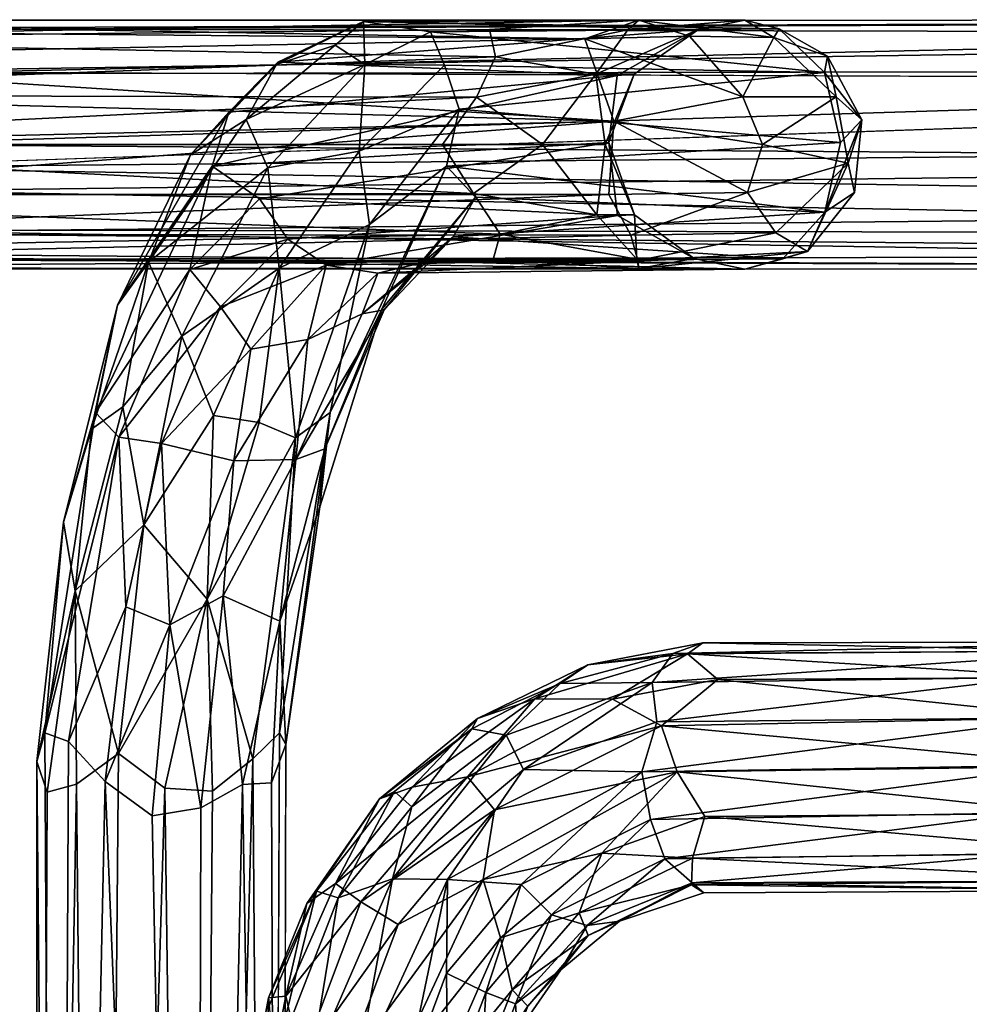
# Model space of a CAD drawing. Units: inches. Extents: x -25.6 to 16.1, y -18.4 to 15.6.
# Drawn here: x -22.5 to -18.7, y 8 to 12 of the extents above; entities that cross this region are included whole.
import ezdxf

# ---------------------------------------------------------------- set-up
doc = ezdxf.new("R2010")
doc.units = ezdxf.units.IN
doc.header["$MEASUREMENT"] = 0
doc.layers.add('SEAT-PUSHBAR', color=5, linetype='Continuous')
doc.layers.add('SEAT-WALLSAVER', color=5, linetype='Continuous')

msp = doc.modelspace()

# ---------------------------------------------------------------- linework, layer by layer
at = {"layer": 'SEAT-PUSHBAR'}
for points in [[(-19.7943, 9.499, 39.5365), (-19.9154, 9.4562, 39.361), (-20.2568, 9.4104, 39.6052)], [(-19.8565, 9.4552, 39.7375), (-19.7943, 9.499, 39.5365), (-20.2568, 9.4104, 39.6052)], [(-18.0951, 9.4669, 39.0698), (-18.4595, 9.3593, 38.9804), (-19.9982, 9.3404, 39.2058)], [(-18.0951, 9.4669, 39.0698), (-19.9982, 9.3404, 39.2058), (-19.9154, 9.4562, 39.361)], [(-19.9154, 9.4562, 39.361), (-19.7943, 9.499, 39.5365), (-17.8713, 9.5029, 39.2051)], [(-17.8713, 9.5029, 39.2051), (-18.0951, 9.4669, 39.0698), (-19.9154, 9.4562, 39.361)], [(-19.7943, 9.499, 39.5365), (-19.8565, 9.4552, 39.7375), (-18.1674, 9.4668, 39.4716)], [(-18.3064, 9.3599, 39.6659), (-18.1674, 9.4668, 39.4716), (-19.8565, 9.4552, 39.7375)], [(-18.1674, 9.4668, 39.4716), (-17.8713, 9.5029, 39.2051), (-19.7943, 9.499, 39.5365)], [(-19.8565, 9.4552, 39.7375), (-20.2568, 9.4104, 39.6052), (-20.4695, 9.2746, 39.8307)], [(-20.1576, 9.2723, 39.945), (-19.8565, 9.4552, 39.7375), (-20.4695, 9.2746, 39.8307)], [(-19.9154, 9.4562, 39.361), (-20.3685, 9.3359, 39.424), (-20.2568, 9.4104, 39.6052)], [(-20.3685, 9.3359, 39.424), (-19.9154, 9.4562, 39.361), (-19.9982, 9.3404, 39.2058)], [(-19.7337, 9.3521, 39.8838), (-19.8565, 9.4552, 39.7375), (-20.1576, 9.2723, 39.945)], [(-19.8565, 9.4552, 39.7375), (-19.7337, 9.3521, 39.8838), (-18.3064, 9.3599, 39.6659)], [(-20.3685, 9.3359, 39.424), (-20.7011, 9.1954, 39.6654), (-20.2568, 9.4104, 39.6052)], [(-20.4695, 9.2746, 39.8307), (-20.2568, 9.4104, 39.6052), (-20.7011, 9.1954, 39.6654)], [(-19.9604, 9.1655, 40.0256), (-19.7337, 9.3521, 39.8838), (-20.1576, 9.2723, 39.945)], [(-18.4595, 9.3593, 38.9804), (-19.9789, 9.1811, 39.0943), (-19.9982, 9.3404, 39.2058)], [(-18.4595, 9.3593, 38.9804), (-18.3534, 9.1982, 38.8478), (-19.9789, 9.1811, 39.0943)], [(-19.9604, 9.1655, 40.0256), (-18.2866, 9.1997, 39.7735), (-19.7337, 9.3521, 39.8838)], [(-18.2866, 9.1997, 39.7735), (-18.3064, 9.3599, 39.6659), (-19.7337, 9.3521, 39.8838)], [(-20.586, 9.1283, 39.2909), (-20.723, 9.1533, 39.4751), (-20.3685, 9.3359, 39.424)], [(-20.3685, 9.3359, 39.424), (-20.723, 9.1533, 39.4751), (-20.7011, 9.1954, 39.6654)], [(-20.5157, 8.9903, 39.1717), (-20.586, 9.1283, 39.2909), (-19.9982, 9.3404, 39.2058)], [(-19.9982, 9.3404, 39.2058), (-20.586, 9.1283, 39.2909), (-20.3685, 9.3359, 39.424)], [(-19.9789, 9.1811, 39.0943), (-20.5157, 8.9903, 39.1717), (-19.9982, 9.3404, 39.2058)], [(-20.9638, 8.9188, 39.8948), (-20.4695, 9.2746, 39.8307), (-20.7011, 9.1954, 39.6654)], [(-20.7412, 8.9609, 40.0296), (-20.4695, 9.2746, 39.8307), (-20.9638, 8.9188, 39.8948)], [(-20.1576, 9.2723, 39.945), (-20.4695, 9.2746, 39.8307), (-20.7412, 8.9609, 40.0296)], [(-20.1576, 9.2723, 39.945), (-20.7412, 8.9609, 40.0296), (-19.9604, 9.1655, 40.0256)], [(-20.7011, 9.1954, 39.6654), (-21.0944, 8.8713, 39.722), (-20.9638, 8.9188, 39.8948)], [(-20.7011, 9.1954, 39.6654), (-20.723, 9.1533, 39.4751), (-21.0944, 8.8713, 39.722)], [(-19.9789, 9.1811, 39.0943), (-18.3534, 9.1982, 38.8478), (-20.0402, 8.9811, 39.065)], [(-20.0402, 8.9811, 39.065), (-18.3534, 9.1982, 38.8478), (-18.3275, 9.0079, 38.8021)], [(-19.9604, 9.1655, 40.0256), (-18.2071, 9.004, 39.7969), (-18.2866, 9.1997, 39.7735)], [(-21.0341, 8.9011, 39.5199), (-21.0944, 8.8713, 39.722), (-20.723, 9.1533, 39.4751)], [(-20.9651, 8.8402, 39.3459), (-21.0341, 8.9011, 39.5199), (-20.723, 9.1533, 39.4751)], [(-20.586, 9.1283, 39.2909), (-20.9651, 8.8402, 39.3459), (-20.723, 9.1533, 39.4751)], [(-20.7412, 8.9609, 40.0296), (-20.6328, 8.8274, 40.1226), (-19.9604, 9.1655, 40.0256)], [(-19.8975, 8.981, 40.0548), (-19.9604, 9.1655, 40.0256), (-20.6328, 8.8274, 40.1226)], [(-20.0402, 8.9811, 39.065), (-20.5157, 8.9903, 39.1717), (-19.9789, 9.1811, 39.0943)], [(-19.8975, 8.981, 40.0548), (-18.2071, 9.004, 39.7969), (-19.9604, 9.1655, 40.0256)], [(-21.0425, 8.55, 39.2473), (-20.9651, 8.8402, 39.3459), (-20.586, 9.1283, 39.2909)], [(-20.5157, 8.9903, 39.1717), (-21.0425, 8.55, 39.2473), (-20.586, 9.1283, 39.2909)], [(-20.8213, 8.547, 39.1775), (-21.0425, 8.55, 39.2473), (-20.5157, 8.9903, 39.1717)], [(-20.8213, 8.547, 39.1775), (-20.5157, 8.9903, 39.1717), (-20.0402, 8.9811, 39.065)], [(-20.0402, 8.9811, 39.065), (-18.3275, 9.0079, 38.8021), (-20.0049, 8.7895, 39.0985)], [(-18.3275, 9.0079, 38.8021), (-18.4819, 8.8161, 38.8703), (-20.0049, 8.7895, 39.0985)], [(-18.3049, 8.8134, 39.779), (-18.2071, 9.004, 39.7969), (-19.8975, 8.981, 40.0548)], [(-21.1695, 8.4576, 40.0908), (-20.7412, 8.9609, 40.0296), (-21.2717, 8.5316, 39.9445)], [(-20.7412, 8.9609, 40.0296), (-20.9638, 8.9188, 39.8948), (-21.2717, 8.5316, 39.9445)], [(-20.6328, 8.8274, 40.1226), (-20.7412, 8.9609, 40.0296), (-21.1695, 8.4576, 40.0908)], [(-20.5252, 8.5279, 39.1736), (-20.8213, 8.547, 39.1775), (-20.0402, 8.9811, 39.065)], [(-19.8975, 8.981, 40.0548), (-20.6786, 8.5469, 40.1673), (-20.2008, 8.6539, 40.0598)], [(-19.8975, 8.981, 40.0548), (-20.6328, 8.8274, 40.1226), (-20.6786, 8.5469, 40.1673)], [(-20.0402, 8.9811, 39.065), (-20.0049, 8.7895, 39.0985), (-20.5252, 8.5279, 39.1736)], [(-19.8975, 8.981, 40.0548), (-20.2008, 8.6539, 40.0598), (-19.7855, 8.8015, 39.9999)], [(-18.3049, 8.8134, 39.779), (-19.8975, 8.981, 40.0548), (-19.7855, 8.8015, 39.9999)], [(-21.0944, 8.8713, 39.722), (-21.2717, 8.5316, 39.9445), (-20.9638, 8.9188, 39.8948)], [(-21.0944, 8.8713, 39.722), (-21.3871, 8.4504, 39.7642), (-21.2717, 8.5316, 39.9445)], [(-21.3871, 8.4504, 39.7642), (-21.0944, 8.8713, 39.722), (-21.3479, 8.5003, 39.5649)], [(-21.261, 8.4737, 39.3882), (-21.3479, 8.5003, 39.5649), (-21.0341, 8.9011, 39.5199)], [(-21.0341, 8.9011, 39.5199), (-21.3479, 8.5003, 39.5649), (-21.0944, 8.8713, 39.722)], [(-21.261, 8.4737, 39.3882), (-21.0341, 8.9011, 39.5199), (-20.9651, 8.8402, 39.3459)], [(-21.0425, 8.55, 39.2473), (-21.261, 8.4737, 39.3882), (-20.9651, 8.8402, 39.3459)], [(-21.1695, 8.4576, 40.0908), (-21.0203, 8.3667, 40.1783), (-20.6328, 8.8274, 40.1226)], [(-20.6786, 8.5469, 40.1673), (-20.6328, 8.8274, 40.1226), (-21.0203, 8.3667, 40.1783)], [(-19.8355, 8.6328, 39.8965), (-19.7855, 8.8015, 39.9999), (-20.2008, 8.6539, 40.0598)], [(-19.9471, 8.6312, 39.2001), (-20.0049, 8.7895, 39.0985), (-18.4819, 8.8161, 38.8703)], [(-18.4819, 8.8161, 38.8703), (-18.4579, 8.6523, 38.9753), (-19.9471, 8.6312, 39.2001)], [(-18.1175, 8.6548, 39.636), (-19.7855, 8.8015, 39.9999), (-19.8355, 8.6328, 39.8965)], [(-18.1175, 8.6548, 39.636), (-18.3049, 8.8134, 39.779), (-19.7855, 8.8015, 39.9999)], [(-20.403, 8.405, 39.2659), (-20.5252, 8.5279, 39.1736), (-20.0049, 8.7895, 39.0985)], [(-19.9471, 8.6312, 39.2001), (-20.403, 8.405, 39.2659), (-20.0049, 8.7895, 39.0985)], [(-20.2008, 8.6539, 40.0598), (-20.6786, 8.5469, 40.1673), (-20.6083, 8.3132, 40.1182)], [(-20.2008, 8.6539, 40.0598), (-20.6083, 8.3132, 40.1182), (-20.292, 8.4131, 39.9628)], [(-20.2008, 8.6539, 40.0598), (-20.292, 8.4131, 39.9628), (-19.8355, 8.6328, 39.8965)], [(-19.8395, 8.5267, 39.7346), (-19.8355, 8.6328, 39.8965), (-20.292, 8.4131, 39.9628)], [(-19.8374, 8.5346, 39.3456), (-19.9471, 8.6312, 39.2001), (-18.4579, 8.6523, 38.9753)], [(-19.8355, 8.6328, 39.8965), (-19.8395, 8.5267, 39.7346), (-17.9779, 8.5432, 39.4366)], [(-18.4579, 8.6523, 38.9753), (-18.1046, 8.5428, 39.0633), (-19.8374, 8.5346, 39.3456)], [(-17.9779, 8.5432, 39.4366), (-18.1175, 8.6548, 39.636), (-19.8355, 8.6328, 39.8965)], [(-20.2602, 8.3629, 39.411), (-20.403, 8.405, 39.2659), (-19.9471, 8.6312, 39.2001)], [(-19.9471, 8.6312, 39.2001), (-19.8374, 8.5346, 39.3456), (-20.2602, 8.3629, 39.411)], [(-21.4725, 8.0779, 39.97), (-21.2717, 8.5316, 39.9445), (-21.3871, 8.4504, 39.7642)], [(-21.1695, 8.4576, 40.0908), (-21.2717, 8.5316, 39.9445), (-21.4725, 8.0779, 39.97)], [(-21.261, 8.4737, 39.3882), (-21.0425, 8.55, 39.2473), (-21.3723, 7.7916, 39.2955)], [(-21.3723, 7.7916, 39.2955), (-21.0425, 8.55, 39.2473), (-21.1898, 7.7513, 39.2305)], [(-20.6786, 8.5469, 40.1673), (-21.0203, 8.3667, 40.1783), (-21.2382, 7.7824, 40.21)], [(-20.6786, 8.5469, 40.1673), (-21.2382, 7.7824, 40.21), (-21.0445, 7.7609, 40.2199)], [(-21.0425, 8.55, 39.2473), (-20.8213, 8.547, 39.1775), (-21.1898, 7.7513, 39.2305)], [(-21.1898, 7.7513, 39.2305), (-20.8213, 8.547, 39.1775), (-20.9958, 7.7118, 39.2415)], [(-20.6083, 8.3132, 40.1182), (-20.6786, 8.5469, 40.1673), (-21.0445, 7.7609, 40.2199)], [(-20.825, 8.1715, 39.2167), (-20.9958, 7.7118, 39.2415), (-20.8213, 8.547, 39.1775)], [(-20.5252, 8.5279, 39.1736), (-20.825, 8.1715, 39.2167), (-20.8213, 8.547, 39.1775)], [(-20.6679, 8.0937, 39.3038), (-20.825, 8.1715, 39.2167), (-20.5252, 8.5279, 39.1736)], [(-20.403, 8.405, 39.2659), (-20.6679, 8.0937, 39.3038), (-20.5252, 8.5279, 39.1736)], [(-20.292, 8.4131, 39.9628), (-20.2561, 8.3219, 39.7941), (-19.8395, 8.5267, 39.7346)], [(-20.2602, 8.3629, 39.411), (-19.8374, 8.5346, 39.3456), (-20.1288, 8.3795, 39.5829)], [(-20.2561, 8.3219, 39.7941), (-20.1288, 8.3795, 39.5829), (-19.8395, 8.5267, 39.7346)], [(-19.7903, 8.4945, 39.5341), (-20.1288, 8.3795, 39.5829), (-19.8374, 8.5346, 39.3456)], [(-19.8395, 8.5267, 39.7346), (-20.1288, 8.3795, 39.5829), (-19.7903, 8.4945, 39.5341)], [(-18.0569, 8.5033, 39.2557), (-17.9779, 8.5432, 39.4366), (-19.8395, 8.5267, 39.7346)], [(-19.7903, 8.4945, 39.5341), (-18.0569, 8.5033, 39.2557), (-19.8395, 8.5267, 39.7346)], [(-18.1046, 8.5428, 39.0633), (-18.0569, 8.5033, 39.2557), (-19.8374, 8.5346, 39.3456)], [(-18.0569, 8.5033, 39.2557), (-19.7903, 8.4945, 39.5341), (-19.8374, 8.5346, 39.3456)], [(-21.5372, 8.0437, 39.5924), (-21.5413, 8.0717, 39.7865), (-21.3479, 8.5003, 39.5649)], [(-21.3871, 8.4504, 39.7642), (-21.3479, 8.5003, 39.5649), (-21.5413, 8.0717, 39.7865)], [(-21.5173, 7.8145, 39.4264), (-21.5372, 8.0437, 39.5924), (-21.3479, 8.5003, 39.5649)], [(-21.261, 8.4737, 39.3882), (-21.5173, 7.8145, 39.4264), (-21.3479, 8.5003, 39.5649)], [(-21.4725, 8.0779, 39.97), (-21.3871, 8.4504, 39.7642), (-21.5413, 8.0717, 39.7865)], [(-21.3723, 7.7916, 39.2955), (-21.5173, 7.8145, 39.4264), (-21.261, 8.4737, 39.3882)], [(-21.4725, 8.0779, 39.97), (-21.4115, 7.8154, 40.127), (-21.1695, 8.4576, 40.0908)], [(-21.0203, 8.3667, 40.1783), (-21.1695, 8.4576, 40.0908), (-21.4115, 7.8154, 40.127)], [(-20.6679, 8.0937, 39.3038), (-20.403, 8.405, 39.2659), (-20.5477, 8.0479, 39.449)], [(-20.292, 8.4131, 39.9628), (-20.6083, 8.3132, 40.1182), (-20.5612, 8.1036, 40.0019)], [(-20.292, 8.4131, 39.9628), (-20.5612, 8.1036, 40.0019), (-20.2561, 8.3219, 39.7941)], [(-20.2602, 8.3629, 39.411), (-20.5477, 8.0479, 39.449), (-20.403, 8.405, 39.2659)], [(-21.0203, 8.3667, 40.1783), (-21.4115, 7.8154, 40.127), (-21.2382, 7.7824, 40.21)], [(-20.3652, 8.1849, 39.617), (-20.5477, 8.0479, 39.449), (-20.2602, 8.3629, 39.411)], [(-20.1288, 8.3795, 39.5829), (-20.2561, 8.3219, 39.7941), (-20.3652, 8.1849, 39.617)], [(-20.2602, 8.3629, 39.411), (-20.1288, 8.3795, 39.5829), (-20.3652, 8.1849, 39.617)], [(-20.2561, 8.3219, 39.7941), (-20.5612, 8.1036, 40.0019), (-20.4988, 8.038, 39.8303)], [(-20.2561, 8.3219, 39.7941), (-20.4988, 8.038, 39.8303), (-20.3652, 8.1849, 39.617)], [(-21.0445, 7.7609, 40.2199), (-20.8609, 7.736, 40.1551), (-20.6083, 8.3132, 40.1182)], [(-20.6083, 8.3132, 40.1182), (-20.8609, 7.736, 40.1551), (-20.5612, 8.1036, 40.0019)], [(-20.8196, 7.6896, 39.3264), (-20.9958, 7.7118, 39.2415), (-20.825, 8.1715, 39.2167)], [(-20.825, 8.1715, 39.2167), (-20.6679, 8.0937, 39.3038), (-20.8196, 7.6896, 39.3264)], [(-20.5403, 7.9327, 39.6422), (-20.5477, 8.0479, 39.449), (-20.3652, 8.1849, 39.617)], [(-20.4988, 8.038, 39.8303), (-20.5403, 7.9327, 39.6422), (-20.3652, 8.1849, 39.617)], [(-20.7174, 7.7039, 40.0251), (-20.5612, 8.1036, 40.0019), (-20.8609, 7.736, 40.1551)], [(-20.6905, 7.6748, 39.4712), (-20.8196, 7.6896, 39.3264), (-20.6679, 8.0937, 39.3038)], [(-20.5612, 8.1036, 40.0019), (-20.7174, 7.7039, 40.0251), (-20.4988, 8.038, 39.8303)], [(-20.6679, 8.0937, 39.3038), (-20.5477, 8.0479, 39.449), (-20.6905, 7.6748, 39.4712)], [(-21.5372, 8.0437, 39.5924), (-21.6176, 7.6613, 39.7964), (-21.5413, 8.0717, 39.7865)], [(-21.6176, 7.6613, 39.7964), (-21.5513, 7.6761, 39.9804), (-21.5413, 8.0717, 39.7865)], [(-21.4115, 7.8154, 40.127), (-21.4725, 8.0779, 39.97), (-21.5513, 7.6761, 39.9804)], [(-21.5413, 8.0717, 39.7865), (-21.5513, 7.6761, 39.9804), (-21.4725, 8.0779, 39.97)], [(-20.6905, 7.6748, 39.4712), (-20.5477, 8.0479, 39.449), (-20.5403, 7.9327, 39.6422)]]:
    msp.add_3dface(points, dxfattribs=at)
at = {"layer": 'SEAT-WALLSAVER'}
for points in [[(-24.4612, 11.9277, 32.7736), (-20.0514, 12.0038, 36.1711), (-24.5053, 12.0037, 32.3324)], [(-20.2688, 11.9279, 35.5262), (-24.5053, 12.0037, 32.3324), (-20.0514, 12.0038, 36.1711)], [(-24.5053, 12.0037, 32.3324), (-20.2688, 11.9279, 35.5262), (-24.3284, 11.9645, 32.2399)], [(-24.4612, 11.9277, 32.7736), (-20.6528, 11.9656, 35.811), (-20.0514, 12.0038, 36.1711)], [(-23.4982, 11.9649, 28.013), (-13.4837, 12.0054, 25.0528), (-23.9397, 12.0028, 28.0189)], [(-23.8321, 11.9704, 27.7532), (-23.9397, 12.0028, 28.0189), (-13.4837, 12.0054, 25.0528)], [(-23.8321, 11.9704, 27.7532), (-13.4837, 12.0054, 25.0528), (-13.3329, 11.9479, 24.743)], [(-23.4982, 11.9649, 28.013), (-23.067, 11.7877, 28.0871), (-13.4837, 12.0054, 25.0528)], [(-13.4837, 12.0054, 25.0528), (-23.067, 11.7877, 28.0871), (-13.5417, 11.8049, 25.3783)], [(-21.1589, 11.9977, 42.3364), (-19.6251, 12.0031, 38.0133), (-19.812, 11.9661, 38.0185)], [(-19.6251, 12.0031, 38.0133), (-21.1589, 11.9977, 42.3364), (-19.4877, 11.9681, 38.2817)], [(-20.0955, 11.9645, 36.5804), (-20.0514, 12.0038, 36.1711), (-20.6528, 11.9656, 35.811)], [(-19.8473, 11.9397, 36.1106), (-20.2688, 11.9279, 35.5262), (-20.0514, 12.0038, 36.1711)], [(-19.6251, 12.0031, 38.0133), (-20.0514, 12.0038, 36.1711), (-20.0955, 11.9645, 36.5804)], [(-20.0955, 11.9645, 36.5804), (-19.812, 11.9661, 38.0185), (-19.6251, 12.0031, 38.0133)], [(-20.0514, 12.0038, 36.1711), (-19.6251, 12.0031, 38.0133), (-19.509, 11.9335, 36.8076)], [(-19.509, 11.9335, 36.8076), (-19.8473, 11.9397, 36.1106), (-20.0514, 12.0038, 36.1711)], [(-19.6251, 12.0031, 38.0133), (-19.4877, 11.9681, 38.2817), (-19.509, 11.9335, 36.8076)], [(-20.6528, 11.9656, 35.811), (-24.4612, 11.9277, 32.7736), (-20.6278, 11.8555, 36.0632)], [(-24.2096, 11.8537, 32.1251), (-24.3284, 11.9645, 32.2399), (-20.2688, 11.9279, 35.5262)], [(-23.3525, 11.7958, 27.2982), (-23.8321, 11.9704, 27.7532), (-13.3329, 11.9479, 24.743)], [(-21.504, 11.8344, 42.5364), (-21.5091, 11.8246, 43.0221), (-21.1589, 11.9977, 42.3364)], [(-21.5091, 11.8246, 43.0221), (-21.2735, 11.9028, 42.9314), (-21.1589, 11.9977, 42.3364)], [(-21.504, 11.8344, 42.5364), (-21.1589, 11.9977, 42.3364), (-19.812, 11.9661, 38.0185)], [(-19.812, 11.9661, 38.0185), (-20.1391, 11.7814, 38.3647), (-21.504, 11.8344, 42.5364)], [(-21.2735, 11.9028, 42.9314), (-21.1542, 11.8257, 43.1554), (-21.1589, 11.9977, 42.3364)], [(-21.1589, 11.9977, 42.3364), (-20.8905, 11.9567, 42.4284), (-19.4877, 11.9681, 38.2817)], [(-21.1542, 11.8257, 43.1554), (-20.8905, 11.9567, 42.4284), (-21.1589, 11.9977, 42.3364)], [(-19.3048, 11.7927, 38.5193), (-19.4877, 11.9681, 38.2817), (-20.8905, 11.9567, 42.4284)], [(-20.6528, 11.9656, 35.811), (-20.6278, 11.8555, 36.0632), (-20.0955, 11.9645, 36.5804)], [(-20.2249, 11.7861, 36.9015), (-20.0955, 11.9645, 36.5804), (-20.6278, 11.8555, 36.0632)], [(-20.2249, 11.7861, 36.9015), (-20.0702, 11.7861, 37.6723), (-19.812, 11.9661, 38.0185)], [(-19.812, 11.9661, 38.0185), (-20.0955, 11.9645, 36.5804), (-20.2249, 11.7861, 36.9015)], [(-20.0702, 11.7861, 37.6723), (-20.1391, 11.7814, 38.3647), (-19.812, 11.9661, 38.0185)], [(-19.509, 11.9335, 36.8076), (-19.4877, 11.9681, 38.2817), (-19.2928, 11.859, 37.6567)], [(-19.4877, 11.9681, 38.2817), (-19.3048, 11.7927, 38.5193), (-19.2928, 11.859, 37.6567)], [(-24.4612, 11.9277, 32.7736), (-24.6979, 11.7032, 32.7929), (-20.6278, 11.8555, 36.0632)], [(-20.2688, 11.9279, 35.5262), (-20.1529, 11.5974, 35.3298), (-24.2096, 11.8537, 32.1251)], [(-23.3525, 11.7958, 27.2982), (-13.3329, 11.9479, 24.743), (-13.3096, 11.756, 24.4366)], [(-20.8905, 11.9567, 42.4284), (-21.1542, 11.8257, 43.1554), (-20.833, 11.8221, 42.7638)], [(-20.8905, 11.9567, 42.4284), (-20.833, 11.8221, 42.7638), (-19.3048, 11.7927, 38.5193)], [(-19.8473, 11.9397, 36.1106), (-19.6338, 11.6958, 36.0752), (-20.2688, 11.9279, 35.5262)], [(-20.1529, 11.5974, 35.3298), (-20.2688, 11.9279, 35.5262), (-19.6338, 11.6958, 36.0752)], [(-19.6338, 11.6958, 36.0752), (-19.8473, 11.9397, 36.1106), (-19.509, 11.9335, 36.8076)], [(-19.6338, 11.6958, 36.0752), (-19.509, 11.9335, 36.8076), (-19.2579, 11.6958, 37.062)], [(-19.509, 11.9335, 36.8076), (-19.2928, 11.859, 37.6567), (-19.2579, 11.6958, 37.062)], [(-21.6315, 11.6047, 43.6373), (-21.1542, 11.8257, 43.1554), (-21.2735, 11.9028, 42.9314)], [(-21.6315, 11.6047, 43.6373), (-21.2735, 11.9028, 42.9314), (-21.5091, 11.8246, 43.0221)], [(-20.7044, 11.6935, 36.1396), (-20.6278, 11.8555, 36.0632), (-24.6979, 11.7032, 32.7929)], [(-20.1529, 11.5974, 35.3298), (-24.0332, 11.6995, 32.1572), (-24.2096, 11.8537, 32.1251)], [(-20.6278, 11.8555, 36.0632), (-20.7044, 11.6935, 36.1396), (-20.2249, 11.7861, 36.9015)], [(-19.3048, 11.7927, 38.5193), (-19.1542, 11.6032, 37.9035), (-19.2928, 11.859, 37.6567)], [(-19.1542, 11.6032, 37.9035), (-19.2579, 11.6958, 37.062), (-19.2928, 11.859, 37.6567)], [(-13.5417, 11.8049, 25.3783), (-23.1752, 11.5037, 28.208), (-13.6029, 11.4338, 25.4871)], [(-23.1752, 11.5037, 28.208), (-13.5417, 11.8049, 25.3783), (-23.067, 11.7877, 28.0871)], [(-21.8555, 11.4621, 43.5203), (-21.5091, 11.8246, 43.0221), (-21.504, 11.8344, 42.5364)], [(-21.7017, 11.6336, 42.7607), (-21.8555, 11.4621, 43.5203), (-21.504, 11.8344, 42.5364)], [(-21.5091, 11.8246, 43.0221), (-21.8555, 11.4621, 43.5203), (-21.6315, 11.6047, 43.6373)], [(-21.7017, 11.6336, 42.7607), (-21.504, 11.8344, 42.5364), (-20.1391, 11.7814, 38.3647)], [(-21.5448, 11.4092, 44.0104), (-21.1542, 11.8257, 43.1554), (-21.6315, 11.6047, 43.6373)], [(-21.1542, 11.8257, 43.1554), (-21.5448, 11.4092, 44.0104), (-21.1767, 11.4773, 43.7278)], [(-21.1767, 11.4773, 43.7278), (-20.833, 11.8221, 42.7638), (-21.1542, 11.8257, 43.1554)], [(-20.7744, 11.6459, 42.9102), (-20.833, 11.8221, 42.7638), (-21.1767, 11.4773, 43.7278)], [(-20.833, 11.8221, 42.7638), (-20.7744, 11.6459, 42.9102), (-19.3048, 11.7927, 38.5193)], [(-20.172, 11.5113, 38.1952), (-21.7688, 11.4163, 42.83), (-20.1391, 11.7814, 38.3647)], [(-21.7688, 11.4163, 42.83), (-21.7017, 11.6336, 42.7607), (-20.1391, 11.7814, 38.3647)], [(-20.7744, 11.6459, 42.9102), (-19.2398, 11.5113, 38.5864), (-19.3048, 11.7927, 38.5193)], [(-20.4393, 11.5037, 36.6111), (-20.2249, 11.7861, 36.9015), (-20.7044, 11.6935, 36.1396)], [(-20.2249, 11.7861, 36.9015), (-20.4393, 11.5037, 36.6111), (-20.1873, 11.5037, 37.3309)], [(-20.0702, 11.7861, 37.6723), (-20.2249, 11.7861, 36.9015), (-20.1873, 11.5037, 37.3309)], [(-20.0702, 11.7861, 37.6723), (-20.1873, 11.5037, 37.3309), (-20.172, 11.5113, 38.1952)], [(-20.0702, 11.7861, 37.6723), (-20.172, 11.5113, 38.1952), (-20.1391, 11.7814, 38.3647)], [(-19.2398, 11.5113, 38.5864), (-19.1542, 11.6032, 37.9035), (-19.3048, 11.7927, 38.5193)], [(-13.292, 11.5038, 24.3701), (-23.3717, 11.4104, 27.2145), (-13.3096, 11.756, 24.4366)], [(-24.5834, 11.5037, 32.9625), (-20.7044, 11.6935, 36.1396), (-24.6979, 11.7032, 32.7929)], [(-24.5834, 11.5037, 32.9625), (-20.8418, 11.5037, 36.0604), (-20.7044, 11.6935, 36.1396)], [(-24.0332, 11.6995, 32.1572), (-20.1529, 11.5974, 35.3298), (-24.0968, 11.5037, 32.0285)], [(-20.7044, 11.6935, 36.1396), (-20.8418, 11.5037, 36.0604), (-20.4393, 11.5037, 36.6111)], [(-19.6338, 11.6958, 36.0752), (-19.5544, 11.5037, 36.1397), (-20.1529, 11.5974, 35.3298)], [(-19.6338, 11.6958, 36.0752), (-19.2579, 11.6958, 37.062), (-19.5544, 11.5037, 36.1397)], [(-19.2579, 11.6958, 37.062), (-19.2089, 11.4282, 37.0916), (-19.5544, 11.5037, 36.1397)], [(-19.1542, 11.6032, 37.9035), (-19.2089, 11.4282, 37.0916), (-19.2579, 11.6958, 37.062)], [(-21.1349, 11.1819, 43.9345), (-20.7744, 11.6459, 42.9102), (-21.1767, 11.4773, 43.7278)], [(-20.825, 11.4163, 43.1605), (-20.7744, 11.6459, 42.9102), (-21.1349, 11.1819, 43.9345)], [(-20.7744, 11.6459, 42.9102), (-20.825, 11.4163, 43.1605), (-19.2398, 11.5113, 38.5864)], [(-21.8555, 11.4621, 43.5203), (-21.7017, 11.6336, 42.7607), (-22.1495, 10.8577, 44.0333)], [(-21.7688, 11.4163, 42.83), (-22.1495, 10.8577, 44.0333), (-21.7017, 11.6336, 42.7607)], [(-21.6315, 11.6047, 43.6373), (-22.0247, 11.0304, 44.219), (-21.5448, 11.4092, 44.0104)], [(-22.0247, 11.0304, 44.219), (-21.6315, 11.6047, 43.6373), (-21.8555, 11.4621, 43.5203)], [(-19.1542, 11.6032, 37.9035), (-19.3028, 11.2316, 38.5549), (-19.1842, 11.3106, 37.6256)], [(-19.1542, 11.6032, 37.9035), (-19.2398, 11.5113, 38.5864), (-19.3028, 11.2316, 38.5549)], [(-19.1542, 11.6032, 37.9035), (-19.1842, 11.3106, 37.6256), (-19.2089, 11.4282, 37.0916)], [(-20.1529, 11.5974, 35.3298), (-24.0253, 11.3025, 32.1675), (-24.0968, 11.5037, 32.0285)], [(-20.1529, 11.5974, 35.3298), (-20.1717, 11.3026, 35.3736), (-24.0253, 11.3025, 32.1675)], [(-19.6143, 11.3106, 36.109), (-20.1717, 11.3026, 35.3736), (-20.1529, 11.5974, 35.3298)], [(-19.5544, 11.5037, 36.1397), (-19.6143, 11.3106, 36.109), (-20.1529, 11.5974, 35.3298)], [(-20.7175, 11.3069, 36.1232), (-24.5834, 11.5037, 32.9625), (-24.7135, 11.2969, 32.7737)], [(-20.8418, 11.5037, 36.0604), (-24.5834, 11.5037, 32.9625), (-20.7175, 11.3069, 36.1232)], [(-23.3717, 11.4104, 27.2145), (-13.292, 11.5038, 24.3701), (-13.3099, 11.2508, 24.437)], [(-23.1752, 11.5037, 28.208), (-23.033, 11.3175, 28.1201), (-13.6029, 11.4338, 25.4871)], [(-20.172, 11.5113, 38.1952), (-21.5776, 11.2852, 42.4062), (-21.7688, 11.4163, 42.83)], [(-20.1381, 11.2185, 38.3766), (-21.5776, 11.2852, 42.4062), (-20.172, 11.5113, 38.1952)], [(-20.7175, 11.3069, 36.1232), (-20.4393, 11.5037, 36.6111), (-20.8418, 11.5037, 36.0604)], [(-19.2398, 11.5113, 38.5864), (-20.825, 11.4163, 43.1605), (-19.3028, 11.2316, 38.5549)], [(-20.221, 11.2211, 36.9118), (-20.4393, 11.5037, 36.6111), (-20.7175, 11.3069, 36.1232)], [(-20.221, 11.2211, 36.9118), (-20.1873, 11.5037, 37.3309), (-20.4393, 11.5037, 36.6111)], [(-20.0695, 11.2211, 37.6833), (-20.1873, 11.5037, 37.3309), (-20.221, 11.2211, 36.9118)], [(-20.172, 11.5113, 38.1952), (-20.1873, 11.5037, 37.3309), (-20.0695, 11.2211, 37.6833)], [(-20.0695, 11.2211, 37.6833), (-20.1381, 11.2185, 38.3766), (-20.172, 11.5113, 38.1952)], [(-19.5544, 11.5037, 36.1397), (-19.2089, 11.4282, 37.0916), (-19.6143, 11.3106, 36.109)], [(-21.8555, 11.4621, 43.5203), (-22.1495, 10.8577, 44.0333), (-22.0247, 11.0304, 44.219)], [(-21.1767, 11.4773, 43.7278), (-21.5448, 11.4092, 44.0104), (-21.4986, 11.0065, 44.4309)], [(-21.1767, 11.4773, 43.7278), (-21.4986, 11.0065, 44.4309), (-21.1349, 11.1819, 43.9345)], [(-23.3717, 11.4104, 27.2145), (-13.3099, 11.2508, 24.437), (-23.5499, 11.1489, 27.44)], [(-13.52, 11.141, 25.2987), (-13.6029, 11.4338, 25.4871), (-23.033, 11.3175, 28.1201)], [(-22.2378, 10.4251, 44.1722), (-21.7688, 11.4163, 42.83), (-21.8587, 11.0005, 43.2057)], [(-21.7688, 11.4163, 42.83), (-22.2378, 10.4251, 44.1722), (-22.1495, 10.8577, 44.0333)], [(-21.8897, 10.7326, 44.6911), (-21.5448, 11.4092, 44.0104), (-22.0247, 11.0304, 44.219)], [(-21.5448, 11.4092, 44.0104), (-21.8897, 10.7326, 44.6911), (-21.4986, 11.0065, 44.4309)], [(-21.8587, 11.0005, 43.2057), (-21.7688, 11.4163, 42.83), (-21.5776, 11.2852, 42.4062)], [(-20.825, 11.4163, 43.1605), (-21.1349, 11.1819, 43.9345), (-21.294, 10.4251, 44.5027)], [(-21.0862, 10.8415, 43.7919), (-20.825, 11.4163, 43.1605), (-21.294, 10.4251, 44.5027)], [(-21.0862, 10.8415, 43.7919), (-20.7092, 11.2916, 42.7208), (-20.825, 11.4163, 43.1605)], [(-19.3028, 11.2316, 38.5549), (-20.825, 11.4163, 43.1605), (-20.7092, 11.2916, 42.7208)], [(-19.6143, 11.3106, 36.109), (-19.2089, 11.4282, 37.0916), (-19.5006, 11.1483, 36.619)], [(-19.2089, 11.4282, 37.0916), (-19.3732, 11.0738, 37.4859), (-19.5006, 11.1483, 36.619)], [(-19.2089, 11.4282, 37.0916), (-19.1842, 11.3106, 37.6256), (-19.3732, 11.0738, 37.4859)], [(-20.7175, 11.3069, 36.1232), (-24.7135, 11.2969, 32.7737), (-20.6101, 11.1434, 36.07)], [(-20.6101, 11.1434, 36.07), (-24.7135, 11.2969, 32.7737), (-24.4211, 11.0747, 32.8013)], [(-20.1717, 11.3026, 35.3736), (-24.2303, 11.1429, 32.1174), (-24.0253, 11.3025, 32.1675)], [(-24.2303, 11.1429, 32.1174), (-20.1717, 11.3026, 35.3736), (-20.0841, 11.139, 35.6209)], [(-13.52, 11.141, 25.2987), (-23.033, 11.3175, 28.1201), (-23.3823, 11.1609, 28.1486)], [(-21.0862, 10.8415, 43.7919), (-21.0764, 10.8383, 43.4357), (-20.7092, 11.2916, 42.7208)], [(-21.0764, 10.8383, 43.4357), (-20.7991, 11.1321, 42.6593), (-20.7092, 11.2916, 42.7208)], [(-20.7092, 11.2916, 42.7208), (-20.7991, 11.1321, 42.6593), (-19.3028, 11.2316, 38.5549)], [(-20.221, 11.2211, 36.9118), (-20.7175, 11.3069, 36.1232), (-20.6101, 11.1434, 36.07)], [(-20.0841, 11.139, 35.6209), (-20.1717, 11.3026, 35.3736), (-19.6143, 11.3106, 36.109)], [(-19.5006, 11.1483, 36.619), (-20.0841, 11.139, 35.6209), (-19.6143, 11.3106, 36.109)], [(-19.3028, 11.2316, 38.5549), (-19.3732, 11.0738, 37.4859), (-19.1842, 11.3106, 37.6256)], [(-13.3099, 11.2508, 24.437), (-13.3329, 11.0594, 24.743), (-23.5499, 11.1489, 27.44)], [(-21.5776, 11.2852, 42.4062), (-21.4636, 11.1224, 42.4206), (-21.8587, 11.0005, 43.2057)], [(-21.4636, 11.1224, 42.4206), (-21.5776, 11.2852, 42.4062), (-20.1381, 11.2185, 38.3766)], [(-21.3091, 11.018, 42.4677), (-21.4636, 11.1224, 42.4206), (-20.1381, 11.2185, 38.3766)], [(-21.3091, 11.018, 42.4677), (-20.1381, 11.2185, 38.3766), (-19.8295, 11.0453, 38.0274)], [(-19.472, 11.0436, 38.2752), (-19.3028, 11.2316, 38.5549), (-20.7991, 11.1321, 42.6593)], [(-20.6101, 11.1434, 36.07), (-20.06, 11.0428, 36.6585), (-20.221, 11.2211, 36.9118)], [(-20.221, 11.2211, 36.9118), (-20.06, 11.0428, 36.6585), (-20.0695, 11.2211, 37.6833)], [(-20.1381, 11.2185, 38.3766), (-20.0695, 11.2211, 37.6833), (-19.8295, 11.0453, 38.0274)], [(-20.0695, 11.2211, 37.6833), (-20.06, 11.0428, 36.6585), (-19.8295, 11.0453, 38.0274)], [(-19.3732, 11.0738, 37.4859), (-19.3028, 11.2316, 38.5549), (-19.472, 11.0436, 38.2752)], [(-21.4332, 10.3236, 44.7878), (-21.1349, 11.1819, 43.9345), (-21.4986, 11.0065, 44.4309)], [(-21.1349, 11.1819, 43.9345), (-21.4332, 10.3236, 44.7878), (-21.294, 10.4251, 44.5027)], [(-20.6372, 11.0408, 35.8226), (-20.6101, 11.1434, 36.07), (-24.4211, 11.0747, 32.8013)], [(-20.0841, 11.139, 35.6209), (-24.3602, 11.04, 32.2142), (-24.2303, 11.1429, 32.1174)], [(-20.0841, 11.139, 35.6209), (-20.0553, 11.0376, 35.8886), (-24.3602, 11.04, 32.2142)], [(-13.3329, 11.0594, 24.743), (-23.4945, 11.0411, 27.5942), (-23.5499, 11.1489, 27.44)], [(-23.3823, 11.1609, 28.1486), (-23.4597, 11.0445, 28.0008), (-13.4837, 11.0018, 25.0527)], [(-13.4837, 11.0018, 25.0527), (-13.52, 11.141, 25.2987), (-23.3823, 11.1609, 28.1486)], [(-21.165, 10.8223, 43.199), (-20.9017, 11.0332, 42.4628), (-20.7991, 11.1321, 42.6593)], [(-21.0764, 10.8383, 43.4357), (-21.165, 10.8223, 43.199), (-20.7991, 11.1321, 42.6593)], [(-20.7991, 11.1321, 42.6593), (-20.9017, 11.0332, 42.4628), (-19.472, 11.0436, 38.2752)], [(-20.6101, 11.1434, 36.07), (-20.6372, 11.0408, 35.8226), (-20.06, 11.0428, 36.6585)], [(-19.5006, 11.1483, 36.619), (-20.0553, 11.0376, 35.8886), (-20.0841, 11.139, 35.6209)], [(-19.3732, 11.0738, 37.4859), (-20.0553, 11.0376, 35.8886), (-19.5006, 11.1483, 36.619)], [(-21.7348, 10.8503, 43.1814), (-21.8587, 11.0005, 43.2057), (-21.4636, 11.1224, 42.4206)], [(-21.4636, 11.1224, 42.4206), (-21.3091, 11.018, 42.4677), (-21.7348, 10.8503, 43.1814)], [(-24.8605, 11.0075, 31.9839), (-20.0518, 11.0052, 36.1714), (-24.4211, 11.0747, 32.8013)], [(-24.4211, 11.0747, 32.8013), (-20.0518, 11.0052, 36.1714), (-20.6372, 11.0408, 35.8226)], [(-13.4837, 11.0018, 25.0527), (-23.4945, 11.0411, 27.5942), (-13.3329, 11.0594, 24.743)], [(-20.0553, 11.0376, 35.8886), (-19.3732, 11.0738, 37.4859), (-20.0518, 11.0052, 36.1714)], [(-19.6248, 11.0025, 38.036), (-20.0518, 11.0052, 36.1714), (-19.3732, 11.0738, 37.4859)], [(-19.6248, 11.0025, 38.036), (-19.3732, 11.0738, 37.4859), (-19.472, 11.0436, 38.2752)], [(-20.0553, 11.0376, 35.8886), (-24.8605, 11.0075, 31.9839), (-24.3602, 11.04, 32.2142)], [(-20.0553, 11.0376, 35.8886), (-20.0518, 11.0052, 36.1714), (-24.8605, 11.0075, 31.9839)], [(-23.4597, 11.0445, 28.0008), (-23.5807, 11.0032, 27.8391), (-13.4837, 11.0018, 25.0527)], [(-23.5807, 11.0032, 27.8391), (-23.4945, 11.0411, 27.5942), (-13.4837, 11.0018, 25.0527)], [(-22.0247, 11.0304, 44.219), (-22.254, 10.3587, 44.6582), (-22.1275, 10.4482, 44.774)], [(-22.254, 10.3587, 44.6582), (-22.0247, 11.0304, 44.219), (-22.1495, 10.8577, 44.0333)], [(-22.0247, 11.0304, 44.219), (-22.1275, 10.4482, 44.774), (-21.8897, 10.7326, 44.6911)], [(-21.7348, 10.8503, 43.1814), (-21.3091, 11.018, 42.4677), (-21.6133, 10.68, 43.3242)], [(-21.3834, 10.719, 43.2453), (-21.6133, 10.68, 43.3242), (-21.3091, 11.018, 42.4677)], [(-21.1019, 10.9864, 42.455), (-21.3834, 10.719, 43.2453), (-21.3091, 11.018, 42.4677)], [(-21.1019, 10.9864, 42.455), (-21.3091, 11.018, 42.4677), (-19.8295, 11.0453, 38.0274)], [(-21.165, 10.8223, 43.199), (-21.1019, 10.9864, 42.455), (-20.9017, 11.0332, 42.4628)], [(-19.8295, 11.0453, 38.0274), (-19.6248, 11.0025, 38.036), (-21.1019, 10.9864, 42.455)], [(-20.9017, 11.0332, 42.4628), (-21.1019, 10.9864, 42.455), (-19.6248, 11.0025, 38.036)], [(-19.6248, 11.0025, 38.036), (-19.472, 11.0436, 38.2752), (-20.9017, 11.0332, 42.4628)], [(-20.06, 11.0428, 36.6585), (-20.6372, 11.0408, 35.8226), (-20.0518, 11.0052, 36.1714)], [(-20.0518, 11.0052, 36.1714), (-19.8295, 11.0453, 38.0274), (-20.06, 11.0428, 36.6585)], [(-20.0518, 11.0052, 36.1714), (-19.6248, 11.0025, 38.036), (-19.8295, 11.0453, 38.0274)], [(-21.8587, 11.0005, 43.2057), (-22.1444, 10.3268, 44.023), (-22.2378, 10.4251, 44.1722)], [(-21.8587, 11.0005, 43.2057), (-21.7348, 10.8503, 43.1814), (-22.1444, 10.3268, 44.023)], [(-21.7633, 10.4136, 44.926), (-21.4986, 11.0065, 44.4309), (-21.8897, 10.7326, 44.6911)], [(-21.4986, 11.0065, 44.4309), (-21.7633, 10.4136, 44.926), (-21.5787, 10.3856, 44.8758)], [(-21.4986, 11.0065, 44.4309), (-21.5787, 10.3856, 44.8758), (-21.4332, 10.3236, 44.7878)], [(-21.165, 10.8223, 43.199), (-21.3834, 10.719, 43.2453), (-21.1019, 10.9864, 42.455)], [(-22.2378, 10.4251, 44.1722), (-22.3661, 9.9851, 44.6526), (-22.1495, 10.8577, 44.0333)], [(-22.3661, 9.9851, 44.6526), (-22.254, 10.3587, 44.6582), (-22.1495, 10.8577, 44.0333)], [(-21.7348, 10.8503, 43.1814), (-21.9728, 10.3014, 43.863), (-22.1444, 10.3268, 44.023)], [(-21.9728, 10.3014, 43.863), (-21.7348, 10.8503, 43.1814), (-21.6133, 10.68, 43.3242)], [(-21.3146, 10.2798, 44.1141), (-21.4314, 10.2371, 43.9597), (-21.0764, 10.8383, 43.4357)], [(-21.4314, 10.2371, 43.9597), (-21.165, 10.8223, 43.199), (-21.0764, 10.8383, 43.4357)], [(-21.3834, 10.719, 43.2453), (-21.165, 10.8223, 43.199), (-21.4314, 10.2371, 43.9597)], [(-21.0862, 10.8415, 43.7919), (-21.3355, 10.0459, 44.5049), (-21.3146, 10.2798, 44.1141)], [(-21.0862, 10.8415, 43.7919), (-21.294, 10.4251, 44.5027), (-21.3355, 10.0459, 44.5049)], [(-21.3146, 10.2798, 44.1141), (-21.0764, 10.8383, 43.4357), (-21.0862, 10.8415, 43.7919)], [(-22.0432, 9.9742, 45.1294), (-21.8897, 10.7326, 44.6911), (-22.1275, 10.4482, 44.774)], [(-22.0432, 9.9742, 45.1294), (-21.7633, 10.4136, 44.926), (-21.8897, 10.7326, 44.6911)], [(-21.6817, 10.2312, 43.8036), (-21.3834, 10.719, 43.2453), (-21.4314, 10.2371, 43.9597)], [(-21.6133, 10.68, 43.3242), (-21.3834, 10.719, 43.2453), (-21.6817, 10.2312, 43.8036)], [(-21.6817, 10.2312, 43.8036), (-21.9728, 10.3014, 43.863), (-21.6133, 10.68, 43.3242)], [(-22.4413, 9.1374, 44.7552), (-22.3661, 9.9851, 44.6526), (-22.2378, 10.4251, 44.1722)], [(-22.1444, 10.3268, 44.023), (-22.4413, 9.1374, 44.7552), (-22.2378, 10.4251, 44.1722)], [(-22.3197, 9.7087, 45.0622), (-22.1275, 10.4482, 44.774), (-22.254, 10.3587, 44.6582)], [(-22.0432, 9.9742, 45.1294), (-22.1275, 10.4482, 44.774), (-22.3197, 9.7087, 45.0622)], [(-21.294, 10.4251, 44.5027), (-21.4332, 10.3236, 44.7878), (-21.4975, 9.1374, 45.0857)], [(-21.4975, 9.1374, 45.0857), (-21.4719, 9.0903, 44.8898), (-21.294, 10.4251, 44.5027)], [(-21.3355, 10.0459, 44.5049), (-21.294, 10.4251, 44.5027), (-21.4719, 9.0903, 44.8898)], [(-21.789, 9.6755, 45.2608), (-21.7633, 10.4136, 44.926), (-22.0432, 9.9742, 45.1294)], [(-21.789, 9.6755, 45.2608), (-21.5787, 10.3856, 44.8758), (-21.7633, 10.4136, 44.926)], [(-21.4332, 10.3236, 44.7878), (-21.5787, 10.3856, 44.8758), (-21.789, 9.6755, 45.2608)], [(-22.3661, 9.9851, 44.6526), (-22.3197, 9.7087, 45.0622), (-22.254, 10.3587, 44.6582)], [(-22.4413, 9.1374, 44.7552), (-22.1444, 10.3268, 44.023), (-22.3459, 9.1022, 44.5924)], [(-22.1156, 9.6444, 44.2677), (-22.3459, 9.1022, 44.5924), (-22.1444, 10.3268, 44.023)], [(-22.1156, 9.6444, 44.2677), (-22.1444, 10.3268, 44.023), (-21.9728, 10.3014, 43.863)], [(-21.9728, 10.3014, 43.863), (-21.9386, 9.5718, 44.2531), (-22.1156, 9.6444, 44.2677)], [(-21.6817, 10.2312, 43.8036), (-21.9386, 9.5718, 44.2531), (-21.9728, 10.3014, 43.863)], [(-21.6042, 9.0334, 45.2698), (-21.4332, 10.3236, 44.7878), (-21.789, 9.6755, 45.2608)], [(-21.4975, 9.1374, 45.0857), (-21.4332, 10.3236, 44.7878), (-21.6042, 9.0334, 45.2698)], [(-21.3355, 10.0459, 44.5049), (-21.4961, 9.587, 44.4381), (-21.3146, 10.2798, 44.1141)], [(-21.4961, 9.587, 44.4381), (-21.4314, 10.2371, 43.9597), (-21.3146, 10.2798, 44.1141)], [(-21.7243, 9.6878, 44.2186), (-21.9386, 9.5718, 44.2531), (-21.6817, 10.2312, 43.8036)], [(-21.4314, 10.2371, 43.9597), (-21.4961, 9.587, 44.4381), (-21.7243, 9.6878, 44.2186)], [(-21.4314, 10.2371, 43.9597), (-21.7243, 9.6878, 44.2186), (-21.6817, 10.2312, 43.8036)], [(-21.4719, 9.0903, 44.8898), (-21.4961, 9.587, 44.4381), (-21.3355, 10.0459, 44.5049)], [(-22.4413, 9.1374, 44.7552), (-22.4741, 9.0222, 44.9575), (-22.3661, 9.9851, 44.6526)], [(-22.3661, 9.9851, 44.6526), (-22.4741, 9.0222, 44.9575), (-22.3197, 9.7087, 45.0622)], [(-22.3197, 9.7087, 45.0622), (-22.1455, 9.0541, 45.4034), (-22.0432, 9.9742, 45.1294)], [(-22.1455, 9.0541, 45.4034), (-21.789, 9.6755, 45.2608), (-22.0432, 9.9742, 45.1294)], [(-22.4316, 8.8988, 45.1557), (-22.3197, 9.7087, 45.0622), (-22.4741, 9.0222, 44.9575)], [(-22.3145, 8.9314, 45.3127), (-22.3197, 9.7087, 45.0622), (-22.4316, 8.8988, 45.1557)], [(-22.3197, 9.7087, 45.0622), (-22.3145, 8.9314, 45.3127), (-22.1455, 9.0541, 45.4034)], [(-21.9582, 8.9146, 45.4438), (-21.789, 9.6755, 45.2608), (-22.1455, 9.0541, 45.4034)], [(-21.7666, 8.9026, 45.3976), (-21.789, 9.6755, 45.2608), (-21.9582, 8.9146, 45.4438)], [(-21.8135, 8.8359, 44.4735), (-21.9386, 9.5718, 44.2531), (-21.7243, 9.6878, 44.2186)], [(-21.6467, 8.9293, 44.5626), (-21.8135, 8.8359, 44.4735), (-21.7243, 9.6878, 44.2186)], [(-21.6042, 9.0334, 45.2698), (-21.789, 9.6755, 45.2608), (-21.7666, 8.9026, 45.3976)], [(-21.4961, 9.587, 44.4381), (-21.6467, 8.9293, 44.5626), (-21.7243, 9.6878, 44.2186)], [(-22.1156, 9.6444, 44.2677), (-22.1985, 8.9415, 44.4902), (-22.3459, 9.1022, 44.5924)], [(-22.1985, 8.9415, 44.4902), (-22.1156, 9.6444, 44.2677), (-21.9386, 9.5718, 44.2531)], [(-21.4961, 9.587, 44.4381), (-21.529, 8.9359, 44.7144), (-21.6467, 8.9293, 44.5626)], [(-21.529, 8.9359, 44.7144), (-21.4961, 9.587, 44.4381), (-21.4719, 9.0903, 44.8898)], [(-21.9386, 9.5718, 44.2531), (-22.0091, 8.8033, 44.4482), (-22.1985, 8.9415, 44.4902)], [(-21.8135, 8.8359, 44.4735), (-22.0091, 8.8033, 44.4482), (-21.9386, 9.5718, 44.2531)], [(-22.3909, 0.0037, 44.6313), (-22.4741, 9.0222, 44.9575), (-22.4413, 9.1374, 44.7552)], [(-22.4413, 9.1374, 44.7552), (-22.3459, 9.1022, 44.5924), (-22.3909, 0.0037, 44.6313)], [(-21.4975, 9.1374, 45.0857), (-21.6042, 9.0334, 45.2698), (-21.5369, 0.0037, 45.2014)], [(-22.3459, 9.1022, 44.5924), (-22.1985, 8.9415, 44.4902), (-22.3909, 0.0037, 44.6313)], [(-21.529, 8.9359, 44.7144), (-21.4719, 9.0903, 44.8898), (-21.4965, 0.0037, 44.8145)], [(-22.1455, 9.0541, 45.4034), (-22.3145, 8.9314, 45.3127), (-22.2258, 0.0037, 45.4059)], [(-22.2258, 0.0037, 45.4059), (-21.9582, 8.9146, 45.4438), (-22.1455, 9.0541, 45.4034)], [(-21.6042, 9.0334, 45.2698), (-21.7666, 8.9026, 45.3976), (-21.839, 0.0037, 45.4463)], [(-21.5369, 0.0037, 45.2014), (-21.6042, 9.0334, 45.2698), (-21.839, 0.0037, 45.4463)], [(-22.4708, 0.0037, 45.1038), (-22.4741, 9.0222, 44.9575), (-22.3909, 0.0037, 44.6313)], [(-22.4316, 8.8988, 45.1557), (-22.4741, 9.0222, 44.9575), (-22.4708, 0.0037, 45.1038)], [(-22.3145, 8.9314, 45.3127), (-22.4316, 8.8988, 45.1557), (-22.4708, 0.0037, 45.1038)], [(-22.3145, 8.9314, 45.3127), (-22.4708, 0.0037, 45.1038), (-22.2258, 0.0037, 45.4059)], [(-21.8366, 0.0037, 44.4574), (-22.3909, 0.0037, 44.6313), (-22.1985, 8.9415, 44.4902)], [(-21.9582, 8.9146, 45.4438), (-22.2258, 0.0037, 45.4059), (-21.839, 0.0037, 45.4463)], [(-22.1985, 8.9415, 44.4902), (-22.0091, 8.8033, 44.4482), (-21.8366, 0.0037, 44.4574)], [(-21.7666, 8.9026, 45.3976), (-21.9582, 8.9146, 45.4438), (-21.839, 0.0037, 45.4463)], [(-21.8135, 8.8359, 44.4735), (-21.6467, 8.9293, 44.5626), (-21.8366, 0.0037, 44.4574)], [(-21.8366, 0.0037, 44.4574), (-21.6467, 8.9293, 44.5626), (-21.4965, 0.0037, 44.8145)], [(-21.6467, 8.9293, 44.5626), (-21.529, 8.9359, 44.7144), (-21.4965, 0.0037, 44.8145)], [(-22.0091, 8.8033, 44.4482), (-21.8135, 8.8359, 44.4735), (-21.8366, 0.0037, 44.4574)]]:
    msp.add_3dface(points, dxfattribs=at)
for points, invisible_edges in [([(-23.3717, 11.4104, 27.2145), (-23.3525, 11.7958, 27.2982), (-13.3096, 11.756, 24.4366)], 1), ([(-21.4719, 9.0903, 44.8898), (-21.4975, 9.1374, 45.0857), (-21.5369, 0.0037, 45.2014)], 12), ([(-21.5369, 0.0037, 45.2014), (-21.4965, 0.0037, 44.8145), (-21.4719, 9.0903, 44.8898)], 12)]:
    msp.add_3dface(points, dxfattribs=dict(at, invisible_edges=invisible_edges))

doc.saveas('drawing.dxf')
